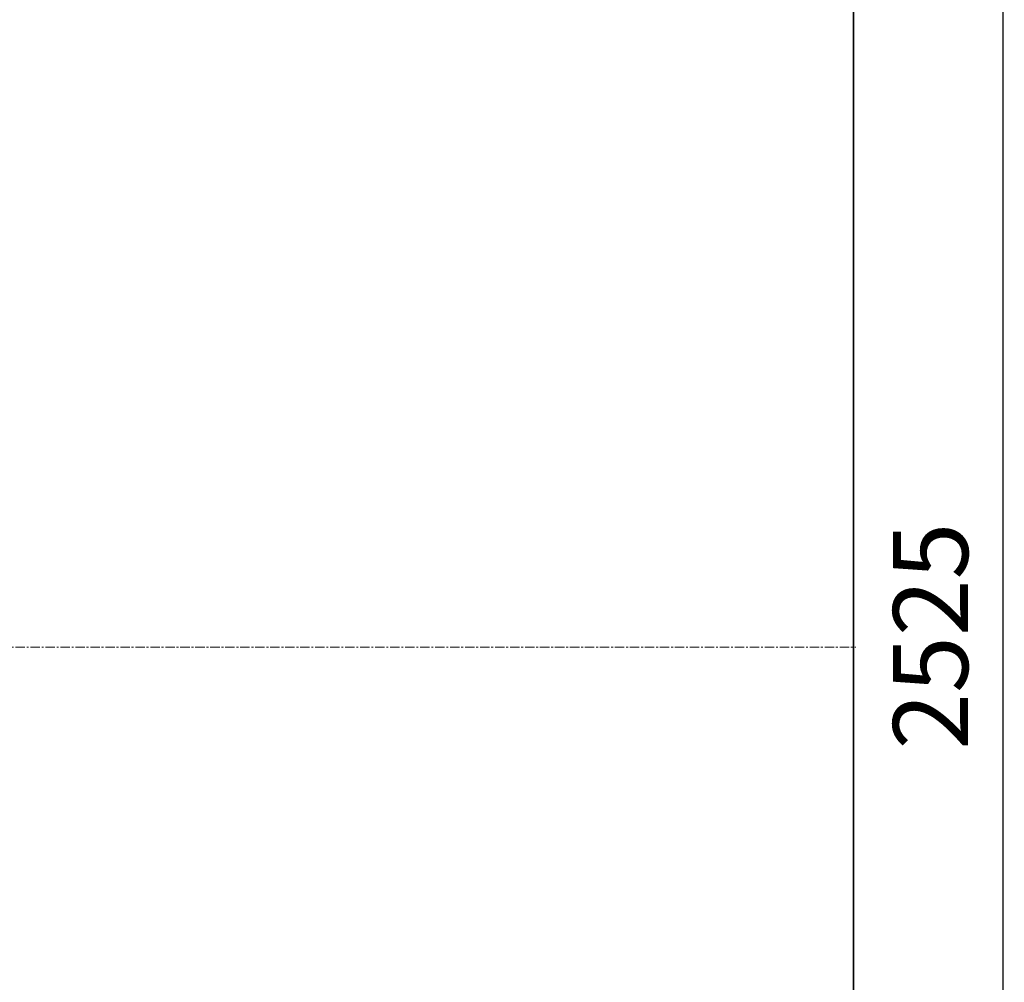
# Model space of a CAD drawing. Units: millimetres. Extents: x -357 to 8350, y -3608 to 2755.
# Drawn here: x 7561 to 8350, y 987 to 1757 of the extents above; entities that cross this region are included whole.
import ezdxf

# ---------------------------------------------------------------- set-up
doc = ezdxf.new("R2010")
doc.units = ezdxf.units.MM
doc.linetypes.add('K5LT_AXLED', pattern=[12, 7.5, -1.5, 1.5, -1.5])
doc.linetypes.add('K5LT_BASIC', pattern=[0])
doc.dimstyles.new('ISO-25', dxfattribs={"dimtxt": 2.5, "dimasz": 2.5, "dimexe": 1.25, "dimexo": 0.625, "dimtad": 1, "dimtxsty": 'Standard', "dimcen": 2.5, "dimadec": 0, "dimazin": 0, "dimtfac": 1, "dimtmove": 0, "dimatfit": 3, "dimfxl": 1, "dimarcsym": 0})

# ---------------------------------------------------------------- blocks, each defined once
blk = doc.blocks.new('U2')
at = {"color": 30, "linetype": 'K5LT_AXLED', "lineweight": 9, "true_color": 0xff8000}
blk.add_line((7053.93, 1255), (8230.93, 1255), dxfattribs=at)
blk = doc.blocks.new('*D46')
at = {"color": 0, "lineweight": -2, "transparency": 16777216}
for p, q in [((7216.3, 2527.5), (8349.72, 2527.5)), ((8348.47, 2525), (8348.47, 2.5)), ((8004.55, 0), (8349.72, 0))]:
    blk.add_line(p, q, dxfattribs=at)
at = {"color": 0, "transparency": 16777216}
for points in [[(8348.05, 2525), (8348.89, 2525), (8348.47, 2527.5)], [(8348.05, 2.5), (8348.89, 2.5), (8348.47, 0)]]:
    blk.add_solid(points, dxfattribs=at)
at = {"layer": 'Defpoints', "color": 0, "transparency": 16777216}
for p in [(7215.68, 2527.5), (8003.93, 0), (8348.47, 0)]:
    blk.add_point(p, dxfattribs=at)
at = {"color": 0, "transparency": 16777216, "insert": (8298.47, 1263.75), "char_height": 60, "attachment_point": 5, "rotation": 90}
blk.add_mtext('2525', dxfattribs=at)

msp = doc.modelspace()

# ---------------------------------------------------------------- linework, layer by layer
at = {"color": 5, "linetype": 'K5LT_BASIC', "lineweight": 35, "true_color": 0x0000ff}
msp.add_line((8228.928, 683.5), (8228.928, 1826.5), dxfattribs=at)

# ---------------------------------------------------------------- block references
msp.add_blockref('U2', (0, 0))

# ---------------------------------------------------------------- dimensions: what is measured, and where the dimension line sits
dim = msp.add_linear_dim(base=(8348.469, 0), p1=(7215.678, 2527.5), p2=(8003.928, 0), angle=90, text='2525', dimstyle='ISO-25', override={"dimtxt": 60, "dimgap": 20})
dim.commit()
dim.dimension.update_dxf_attribs({"geometry": '*D46', "text_midpoint": (8298.469, 1263.75)})

doc.saveas('drawing.dxf')
